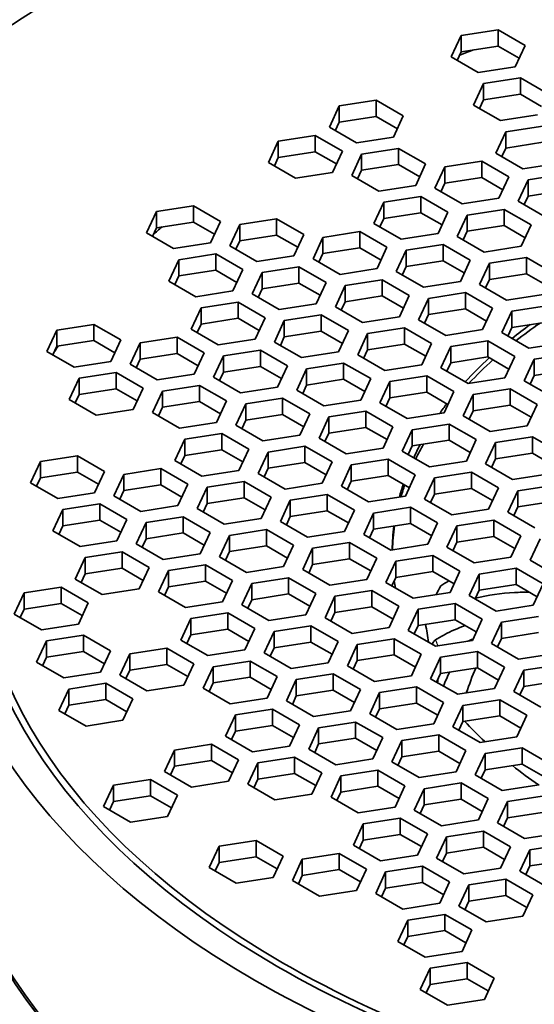
# Model space of a CAD drawing. Units: millimetres. Extents: x 14 to 1080, y -49 to 580.
# Drawn here: x 656 to 672, y 294 to 324 of the extents above; entities that cross this region are included whole.
import ezdxf

# ---------------------------------------------------------------- set-up
doc = ezdxf.new("R2010")
doc.units = ezdxf.units.MM
doc.header["$LTSCALE"] = 2
doc.layers.add('Visible (ISO)', color=7, linetype='Continuous', lineweight=35)
doc.layers.add('Visible Narrow (ISO)', color=7, linetype='Continuous', lineweight=25)

msp = doc.modelspace()

# ---------------------------------------------------------------- linework, layer by layer
at = {"layer": 'Visible (ISO)'}
for p, q in [((669.201, 322.385), (669.5, 323.029)), ((669.5, 323.029), (670.615, 323.201)), ((669.5, 323.029), (669.5, 322.539)), ((670.615, 323.201), (671.431, 322.73)), ((670.615, 323.201), (670.615, 322.711)), ((670.615, 322.711), (669.5, 322.539)), ((671.252, 322.343), (670.615, 322.711)), ((671.431, 322.73), (671.133, 322.086)), ((669.5, 322.539), (669.38, 322.281)), ((670.017, 321.913), (669.201, 322.385)), ((671.133, 322.086), (670.017, 321.913)), ((669.874, 320.935), (670.173, 321.579)), ((670.173, 321.579), (671.288, 321.751)), ((670.173, 321.579), (670.173, 321.089)), ((671.288, 321.751), (672.104, 321.28)), ((671.288, 321.751), (671.288, 321.261)), ((671.288, 321.261), (670.173, 321.089)), ((671.925, 320.893), (671.288, 321.261)), ((665.823, 320.906), (666.938, 321.078)), ((666.938, 321.078), (667.755, 320.607)), ((666.938, 321.078), (666.938, 320.588)), ((670.69, 320.463), (669.874, 320.935)), ((670.173, 321.089), (670.053, 320.831)), ((665.524, 320.262), (665.823, 320.906)), ((665.823, 320.906), (665.823, 320.416)), ((671.806, 320.636), (670.69, 320.463)), ((665.823, 320.416), (665.703, 320.158)), ((666.938, 320.588), (665.823, 320.416)), ((667.575, 320.22), (666.938, 320.588)), ((667.755, 320.607), (667.456, 319.963)), ((666.34, 319.79), (665.524, 320.262)), ((670.547, 319.484), (670.846, 320.128)), ((670.846, 320.128), (671.961, 320.301)), ((670.846, 320.128), (670.846, 319.638)), ((663.685, 319.2), (663.984, 319.844)), ((663.984, 319.844), (665.1, 320.017)), ((663.984, 319.844), (663.984, 319.354)), ((665.1, 320.017), (665.916, 319.545)), ((665.1, 320.017), (665.1, 319.527)), ((667.456, 319.963), (666.34, 319.79)), ((671.961, 319.811), (670.846, 319.638)), ((665.1, 319.527), (663.984, 319.354)), ((665.737, 319.159), (665.1, 319.527)), ((665.916, 319.545), (665.617, 318.901)), ((666.197, 318.812), (666.496, 319.456)), ((666.496, 319.456), (667.611, 319.628)), ((666.496, 319.456), (666.496, 318.966)), ((667.611, 319.628), (668.427, 319.157)), ((667.611, 319.628), (667.611, 319.138)), ((671.364, 319.013), (670.547, 319.484)), ((670.846, 319.638), (670.726, 319.381)), ((664.502, 318.729), (663.685, 319.2)), ((663.984, 319.354), (663.865, 319.097)), ((668.427, 319.157), (668.129, 318.513)), ((669.007, 319.067), (670.123, 319.239)), ((670.123, 319.239), (670.939, 318.768)), ((670.123, 319.239), (670.123, 318.75)), ((672.479, 319.186), (671.364, 319.013)), ((665.617, 318.901), (664.502, 318.729)), ((666.496, 318.966), (666.376, 318.708)), ((667.611, 319.138), (666.496, 318.966)), ((668.248, 318.77), (667.611, 319.138)), ((668.709, 318.423), (669.007, 319.067)), ((669.007, 319.067), (669.007, 318.577)), ((671.519, 318.678), (672.634, 318.851)), ((667.013, 318.34), (666.197, 318.812)), ((669.007, 318.577), (668.888, 318.319)), ((670.123, 318.75), (669.007, 318.577)), ((670.76, 318.382), (670.123, 318.75)), ((670.939, 318.768), (670.64, 318.124)), ((671.22, 318.034), (671.519, 318.678)), ((671.519, 318.678), (671.519, 318.189)), ((668.129, 318.513), (667.013, 318.34)), ((669.525, 317.952), (668.709, 318.423)), ((672.634, 318.361), (671.519, 318.189)), ((666.87, 317.362), (667.169, 318.005)), ((667.169, 318.005), (668.284, 318.178)), ((667.169, 318.005), (667.169, 317.516)), ((668.284, 318.178), (669.101, 317.707)), ((668.284, 318.178), (668.284, 317.688)), ((670.64, 318.124), (669.525, 317.952)), ((672.037, 317.563), (671.22, 318.034)), ((671.519, 318.189), (671.399, 317.931)), ((660.008, 317.077), (660.307, 317.721)), ((660.307, 317.721), (661.423, 317.894)), ((660.307, 317.721), (660.307, 317.231)), ((661.423, 317.894), (662.239, 317.422)), ((661.423, 317.894), (661.423, 317.404)), ((668.284, 317.688), (667.169, 317.516)), ((668.922, 317.32), (668.284, 317.688)), ((669.101, 317.707), (668.802, 317.063)), ((669.68, 317.617), (670.796, 317.789)), ((670.796, 317.789), (671.612, 317.318)), ((670.796, 317.789), (670.796, 317.3)), ((661.423, 317.404), (660.307, 317.231)), ((662.06, 317.036), (661.423, 317.404)), ((662.239, 317.422), (661.94, 316.779)), ((662.819, 317.333), (663.934, 317.505)), ((663.934, 317.505), (664.75, 317.034)), ((663.934, 317.505), (663.934, 317.015)), ((667.169, 317.516), (667.049, 317.258)), ((669.382, 316.973), (669.68, 317.617)), ((669.68, 317.617), (669.68, 317.127)), ((660.825, 316.606), (660.008, 317.077)), ((660.307, 317.231), (660.188, 316.974)), ((662.52, 316.689), (662.819, 317.333)), ((662.819, 317.333), (662.819, 316.843)), ((665.331, 316.944), (666.446, 317.117)), ((666.446, 317.117), (667.262, 316.645)), ((666.446, 317.117), (666.446, 316.627)), ((667.687, 316.89), (666.87, 317.362)), ((669.68, 317.127), (669.561, 316.869)), ((670.796, 317.3), (669.68, 317.127)), ((671.433, 316.932), (670.796, 317.3)), ((671.612, 317.318), (671.313, 316.674)), ((661.94, 316.779), (660.825, 316.606)), ((662.819, 316.843), (662.699, 316.585)), ((663.934, 317.015), (662.819, 316.843)), ((664.571, 316.648), (663.934, 317.015)), ((664.75, 317.034), (664.452, 316.39)), ((665.032, 316.3), (665.331, 316.944)), ((665.331, 316.944), (665.331, 316.454)), ((668.802, 317.063), (667.687, 316.89)), ((670.198, 316.502), (669.382, 316.973)), ((663.336, 316.217), (662.52, 316.689)), ((666.446, 316.627), (665.331, 316.454)), ((667.083, 316.259), (666.446, 316.627)), ((667.262, 316.645), (666.964, 316.001)), ((667.543, 315.912), (667.842, 316.556)), ((667.842, 316.556), (668.957, 316.728)), ((667.842, 316.556), (667.842, 316.066)), ((668.957, 316.728), (669.774, 316.257)), ((668.957, 316.728), (668.957, 316.238)), ((671.313, 316.674), (670.198, 316.502)), ((660.681, 315.627), (660.98, 316.271)), ((660.98, 316.271), (662.096, 316.444)), ((660.98, 316.271), (660.98, 315.781)), ((662.096, 316.444), (662.912, 315.973)), ((662.096, 316.444), (662.096, 315.954)), ((664.452, 316.39), (663.336, 316.217)), ((665.848, 315.829), (665.032, 316.3)), ((665.331, 316.454), (665.211, 316.197)), ((668.957, 316.238), (667.842, 316.066)), ((669.594, 315.87), (668.957, 316.238)), ((669.774, 316.257), (669.475, 315.613)), ((670.354, 316.167), (671.469, 316.339)), ((671.469, 316.339), (672.286, 315.868)), ((671.469, 316.339), (671.469, 315.849)), ((662.096, 315.954), (660.98, 315.781)), ((662.733, 315.586), (662.096, 315.954)), ((662.912, 315.973), (662.613, 315.329)), ((663.193, 315.239), (663.492, 315.883)), ((663.492, 315.883), (664.607, 316.055)), ((663.492, 315.883), (663.492, 315.393)), ((664.607, 316.055), (665.424, 315.584)), ((664.607, 316.055), (664.607, 315.565)), ((666.964, 316.001), (665.848, 315.829)), ((668.36, 315.44), (667.543, 315.912)), ((667.842, 316.066), (667.722, 315.808)), ((670.055, 315.523), (670.354, 316.167)), ((670.354, 316.167), (670.354, 315.677)), ((661.498, 315.156), (660.681, 315.627)), ((660.98, 315.781), (660.861, 315.524)), ((665.424, 315.584), (665.125, 314.94)), ((666.003, 315.494), (667.119, 315.667)), ((667.119, 315.667), (667.935, 315.195)), ((667.119, 315.667), (667.119, 315.177)), ((669.475, 315.613), (668.36, 315.44)), ((670.354, 315.677), (670.234, 315.419)), ((671.469, 315.849), (670.354, 315.677)), ((672.106, 315.481), (671.469, 315.849)), ((662.613, 315.329), (661.498, 315.156)), ((663.492, 315.393), (663.372, 315.135)), ((664.607, 315.565), (663.492, 315.393)), ((665.245, 315.197), (664.607, 315.565)), ((665.705, 314.85), (666.003, 315.494)), ((666.003, 315.494), (666.003, 315.004)), ((670.871, 315.051), (670.055, 315.523)), ((661.654, 314.821), (662.769, 314.994)), ((662.769, 314.994), (663.585, 314.522)), ((662.769, 314.994), (662.769, 314.504)), ((664.01, 314.767), (663.193, 315.239)), ((666.003, 315.004), (665.884, 314.747)), ((667.119, 315.177), (666.003, 315.004)), ((667.756, 314.809), (667.119, 315.177)), ((667.935, 315.195), (667.636, 314.551)), ((668.216, 314.461), (668.515, 315.105)), ((668.515, 315.105), (669.631, 315.278)), ((668.515, 315.105), (668.515, 314.615)), ((669.631, 315.278), (670.447, 314.806)), ((669.631, 315.278), (669.631, 314.788)), ((671.987, 315.224), (670.871, 315.051)), ((661.355, 314.177), (661.654, 314.821)), ((661.654, 314.821), (661.654, 314.331)), ((665.125, 314.94), (664.01, 314.767)), ((666.521, 314.379), (665.705, 314.85)), ((669.631, 314.788), (668.515, 314.615)), ((670.268, 314.42), (669.631, 314.788)), ((670.447, 314.806), (670.148, 314.162)), ((670.728, 314.073), (671.027, 314.717)), ((671.027, 314.717), (672.142, 314.889)), ((671.027, 314.717), (671.027, 314.227)), ((662.769, 314.504), (661.654, 314.331)), ((663.406, 314.136), (662.769, 314.504)), ((663.585, 314.522), (663.287, 313.878)), ((663.866, 313.789), (664.165, 314.433)), ((664.165, 314.433), (665.28, 314.605)), ((664.165, 314.433), (664.165, 313.943)), ((665.28, 314.605), (666.097, 314.134)), ((665.28, 314.605), (665.28, 314.115)), ((667.636, 314.551), (666.521, 314.379)), ((669.033, 313.99), (668.216, 314.461)), ((668.515, 314.615), (668.396, 314.358)), ((672.142, 314.399), (671.027, 314.227)), ((657.004, 313.505), (657.303, 314.148)), ((657.303, 314.148), (658.419, 314.321)), ((657.303, 314.148), (657.303, 313.659)), ((658.419, 314.321), (659.235, 313.85)), ((658.419, 314.321), (658.419, 313.831)), ((662.171, 313.706), (661.355, 314.177)), ((661.654, 314.331), (661.534, 314.074)), ((665.28, 314.115), (664.165, 313.943)), ((665.917, 313.747), (665.28, 314.115)), ((666.097, 314.134), (665.798, 313.49)), ((666.677, 314.044), (667.792, 314.216)), ((667.792, 314.216), (668.609, 313.745)), ((667.792, 314.216), (667.792, 313.726)), ((670.148, 314.162), (669.033, 313.99)), ((671.027, 314.227), (670.907, 313.969)), ((658.419, 313.831), (657.303, 313.659)), ((659.056, 313.463), (658.419, 313.831)), ((659.235, 313.85), (658.936, 313.206)), ((659.815, 313.76), (660.93, 313.932)), ((660.93, 313.932), (661.747, 313.461)), ((660.93, 313.932), (660.93, 313.442)), ((663.287, 313.878), (662.171, 313.706)), ((664.165, 313.943), (664.045, 313.685)), ((666.378, 313.4), (666.677, 314.044)), ((666.677, 314.044), (666.677, 313.554)), ((669.188, 313.655), (670.304, 313.828)), ((670.304, 313.828), (671.12, 313.356)), ((670.304, 313.828), (670.304, 313.338)), ((671.544, 313.601), (670.728, 314.073)), ((657.821, 313.033), (657.004, 313.505)), ((657.303, 313.659), (657.184, 313.401)), ((659.516, 313.116), (659.815, 313.76)), ((659.815, 313.76), (659.815, 313.27)), ((662.326, 313.371), (663.442, 313.544)), ((663.442, 313.544), (664.258, 313.072)), ((663.442, 313.544), (663.442, 313.054)), ((664.683, 313.317), (663.866, 313.789)), ((666.677, 313.554), (666.557, 313.296)), ((667.792, 313.726), (666.677, 313.554)), ((668.429, 313.359), (667.792, 313.726)), ((668.609, 313.745), (668.31, 313.101)), ((668.889, 313.011), (669.188, 313.655)), ((669.188, 313.655), (669.188, 313.165)), ((672.66, 313.774), (671.544, 313.601)), ((659.815, 313.27), (659.696, 313.012)), ((660.93, 313.442), (659.815, 313.27)), ((661.568, 313.074), (660.93, 313.442)), ((661.747, 313.461), (661.448, 312.817)), ((662.028, 312.727), (662.326, 313.371)), ((662.326, 313.371), (662.326, 312.881)), ((665.798, 313.49), (664.683, 313.317)), ((667.194, 312.928), (666.378, 313.4)), ((670.304, 313.338), (669.188, 313.165)), ((670.941, 312.97), (670.304, 313.338)), ((671.12, 313.356), (670.821, 312.713)), ((671.401, 312.623), (671.7, 313.267)), ((671.7, 313.267), (672.815, 313.439)), ((671.7, 313.267), (671.7, 312.777)), ((658.936, 313.206), (657.821, 313.033)), ((660.333, 312.644), (659.516, 313.116)), ((663.442, 313.054), (662.326, 312.881)), ((664.079, 312.686), (663.442, 313.054)), ((664.258, 313.072), (663.959, 312.428)), ((664.54, 312.338), (664.838, 312.982)), ((664.838, 312.982), (665.954, 313.155)), ((664.838, 312.982), (664.838, 312.492)), ((665.954, 313.155), (666.77, 312.684)), ((665.954, 313.155), (665.954, 312.665)), ((668.31, 313.101), (667.194, 312.928)), ((669.706, 312.54), (668.889, 313.011)), ((669.188, 313.165), (669.069, 312.908)), ((672.815, 312.949), (671.7, 312.777)), ((657.678, 312.054), (657.977, 312.698)), ((657.977, 312.698), (659.092, 312.871)), ((657.977, 312.698), (657.977, 312.208)), ((659.092, 312.871), (659.908, 312.399)), ((659.092, 312.871), (659.092, 312.381)), ((661.448, 312.817), (660.333, 312.644)), ((662.844, 312.256), (662.028, 312.727)), ((662.326, 312.881), (662.207, 312.624)), ((665.954, 312.665), (664.838, 312.492)), ((666.591, 312.297), (665.954, 312.665)), ((666.77, 312.684), (666.471, 312.04)), ((667.35, 312.594), (668.465, 312.766)), ((668.465, 312.766), (669.282, 312.295)), ((668.465, 312.766), (668.465, 312.277)), ((670.821, 312.713), (669.706, 312.54)), ((672.218, 312.151), (671.401, 312.623)), ((671.7, 312.777), (671.581, 312.519)), ((659.092, 312.381), (657.977, 312.208)), ((659.729, 312.013), (659.092, 312.381)), ((659.908, 312.399), (659.61, 311.755)), ((660.488, 312.31), (661.603, 312.482)), ((661.603, 312.482), (662.42, 312.011)), ((661.603, 312.482), (661.603, 311.992)), ((663.959, 312.428), (662.844, 312.256)), ((665.356, 311.867), (664.54, 312.338)), ((664.838, 312.492), (664.719, 312.235)), ((667.051, 311.95), (667.35, 312.594)), ((667.35, 312.594), (667.35, 312.104)), ((669.862, 312.205), (670.977, 312.378)), ((670.977, 312.378), (671.794, 311.906)), ((670.977, 312.378), (670.977, 311.888)), ((658.494, 311.583), (657.678, 312.054)), ((657.977, 312.208), (657.857, 311.951)), ((660.189, 311.666), (660.488, 312.31)), ((660.488, 312.31), (660.488, 311.82)), ((663, 311.921), (664.115, 312.093)), ((664.115, 312.093), (664.932, 311.622)), ((664.115, 312.093), (664.115, 311.604)), ((666.471, 312.04), (665.356, 311.867)), ((667.35, 312.104), (667.23, 311.846)), ((668.465, 312.277), (667.35, 312.104)), ((669.102, 311.909), (668.465, 312.277)), ((669.282, 312.295), (668.983, 311.651)), ((669.563, 311.561), (669.862, 312.205)), ((669.862, 312.205), (669.862, 311.715)), ((659.61, 311.755), (658.494, 311.583)), ((660.488, 311.82), (660.368, 311.562)), ((661.603, 311.992), (660.488, 311.82)), ((662.241, 311.624), (661.603, 311.992)), ((662.42, 312.011), (662.121, 311.367)), ((662.701, 311.277), (663, 311.921)), ((663, 311.921), (663, 311.431)), ((667.867, 311.479), (667.051, 311.95)), ((670.977, 311.888), (669.862, 311.715)), ((671.614, 311.52), (670.977, 311.888)), ((671.794, 311.906), (671.495, 311.262)), ((661.006, 311.194), (660.189, 311.666)), ((663, 311.431), (662.88, 311.173)), ((664.115, 311.604), (663, 311.431)), ((664.752, 311.236), (664.115, 311.604)), ((664.932, 311.622), (664.633, 310.978)), ((665.212, 310.888), (665.511, 311.532)), ((665.511, 311.532), (666.627, 311.705)), ((665.511, 311.532), (665.511, 311.043)), ((666.627, 311.705), (667.443, 311.234)), ((666.627, 311.705), (666.627, 311.215)), ((668.983, 311.651), (667.867, 311.479)), ((670.379, 311.09), (669.563, 311.561)), ((669.862, 311.715), (669.742, 311.458)), ((662.121, 311.367), (661.006, 311.194)), ((663.518, 310.806), (662.701, 311.277)), ((666.627, 311.215), (665.511, 311.043)), ((667.264, 310.847), (666.627, 311.215)), ((667.443, 311.234), (667.144, 310.59)), ((667.724, 310.5), (668.023, 311.144)), ((668.023, 311.144), (669.139, 311.316)), ((668.023, 311.144), (668.023, 310.654)), ((669.139, 311.316), (669.955, 310.845)), ((669.139, 311.316), (669.139, 310.826)), ((671.495, 311.262), (670.379, 311.09)), ((660.863, 310.216), (661.161, 310.859)), ((661.161, 310.859), (662.277, 311.032)), ((661.161, 310.859), (661.161, 310.37)), ((662.277, 311.032), (663.093, 310.561)), ((662.277, 311.032), (662.277, 310.542)), ((664.633, 310.978), (663.518, 310.806)), ((666.029, 310.417), (665.212, 310.888)), ((665.511, 311.043), (665.392, 310.785)), ((669.955, 310.845), (669.656, 310.201)), ((670.535, 310.755), (671.65, 310.928)), ((671.65, 310.928), (672.466, 310.456)), ((671.65, 310.928), (671.65, 310.438)), ((662.277, 310.542), (661.161, 310.37)), ((662.914, 310.174), (662.277, 310.542)), ((663.093, 310.561), (662.794, 309.917)), ((663.673, 310.471), (664.788, 310.644)), ((664.788, 310.644), (665.605, 310.172)), ((664.788, 310.644), (664.788, 310.154)), ((667.144, 310.59), (666.029, 310.417)), ((668.023, 310.654), (667.904, 310.396)), ((669.139, 310.826), (668.023, 310.654)), ((669.776, 310.458), (669.139, 310.826)), ((670.236, 310.111), (670.535, 310.755)), ((670.535, 310.755), (670.535, 310.265)), ((656.811, 310.187), (657.926, 310.359)), ((657.926, 310.359), (658.743, 309.888)), ((657.926, 310.359), (657.926, 309.869)), ((661.161, 310.37), (661.042, 310.112)), ((663.374, 309.827), (663.673, 310.471)), ((663.673, 310.471), (663.673, 309.981)), ((666.185, 310.082), (667.3, 310.255)), ((667.3, 310.255), (668.117, 309.783)), ((667.3, 310.255), (667.3, 309.765)), ((668.541, 310.028), (667.724, 310.5)), ((670.535, 310.265), (670.415, 310.008)), ((671.65, 310.438), (670.535, 310.265)), ((672.287, 310.07), (671.65, 310.438)), ((656.512, 309.543), (656.811, 310.187)), ((656.811, 310.187), (656.811, 309.697)), ((659.323, 309.798), (660.438, 309.971)), ((660.438, 309.971), (661.255, 309.499)), ((660.438, 309.971), (660.438, 309.481)), ((661.679, 309.744), (660.863, 310.216)), ((663.673, 309.981), (663.553, 309.723)), ((664.788, 310.154), (663.673, 309.981)), ((665.425, 309.786), (664.788, 310.154)), ((665.605, 310.172), (665.306, 309.528)), ((665.886, 309.438), (666.185, 310.082)), ((666.185, 310.082), (666.185, 309.592)), ((669.656, 310.201), (668.541, 310.028)), ((671.052, 309.64), (670.236, 310.111)), ((656.811, 309.697), (656.692, 309.439)), ((657.926, 309.869), (656.811, 309.697)), ((658.564, 309.502), (657.926, 309.869)), ((658.743, 309.888), (658.444, 309.244)), ((659.024, 309.154), (659.323, 309.798)), ((659.323, 309.798), (659.323, 309.308)), ((662.794, 309.917), (661.679, 309.744)), ((664.19, 309.356), (663.374, 309.827)), ((667.3, 309.765), (666.185, 309.592)), ((667.937, 309.397), (667.3, 309.765)), ((668.117, 309.783), (667.818, 309.139)), ((668.397, 309.05), (668.696, 309.694)), ((668.696, 309.694), (669.811, 309.866)), ((668.696, 309.694), (668.696, 309.204)), ((669.811, 309.866), (670.628, 309.395)), ((669.811, 309.866), (669.811, 309.376)), ((672.168, 309.812), (671.052, 309.64)), ((657.329, 309.071), (656.512, 309.543)), ((660.438, 309.481), (659.323, 309.308)), ((661.075, 309.113), (660.438, 309.481)), ((661.255, 309.499), (660.956, 308.855)), ((661.535, 308.766), (661.834, 309.41)), ((661.834, 309.41), (662.95, 309.582)), ((661.834, 309.41), (661.834, 308.92)), ((662.95, 309.582), (663.766, 309.111)), ((662.95, 309.582), (662.95, 309.092)), ((665.306, 309.528), (664.19, 309.356)), ((666.702, 308.967), (665.886, 309.438)), ((666.185, 309.592), (666.065, 309.335)), ((669.811, 309.376), (668.696, 309.204)), ((670.449, 309.008), (669.811, 309.376)), ((670.628, 309.395), (670.329, 308.751)), ((671.208, 309.305), (672.323, 309.477)), ((658.444, 309.244), (657.329, 309.071)), ((659.841, 308.683), (659.024, 309.154)), ((659.323, 309.308), (659.203, 309.051)), ((662.95, 309.092), (661.834, 308.92)), ((663.587, 308.724), (662.95, 309.092)), ((663.766, 309.111), (663.467, 308.467)), ((664.346, 309.021), (665.462, 309.193)), ((665.462, 309.193), (666.278, 308.722)), ((665.462, 309.193), (665.462, 308.703)), ((667.818, 309.139), (666.702, 308.967)), ((668.696, 309.204), (668.577, 308.946)), ((670.909, 308.661), (671.208, 309.305)), ((671.208, 309.305), (671.208, 308.815)), ((657.484, 308.737), (658.6, 308.909)), ((658.6, 308.909), (659.416, 308.438)), ((658.6, 308.909), (658.6, 308.419)), ((660.956, 308.855), (659.841, 308.683)), ((662.352, 308.294), (661.535, 308.766)), ((661.834, 308.92), (661.715, 308.662)), ((664.047, 308.377), (664.346, 309.021)), ((664.346, 309.021), (664.346, 308.531)), ((666.858, 308.632), (667.973, 308.805)), ((667.973, 308.805), (668.789, 308.333)), ((667.973, 308.805), (667.973, 308.315)), ((669.214, 308.578), (668.397, 309.05)), ((671.208, 308.815), (671.088, 308.557)), ((672.323, 308.988), (671.208, 308.815)), ((657.186, 308.093), (657.484, 308.737)), ((657.484, 308.737), (657.484, 308.247)), ((659.996, 308.348), (661.111, 308.521)), ((661.111, 308.521), (661.928, 308.049)), ((661.111, 308.521), (661.111, 308.031)), ((663.467, 308.467), (662.352, 308.294)), ((664.346, 308.531), (664.227, 308.273)), ((665.462, 308.703), (664.346, 308.531)), ((666.099, 308.336), (665.462, 308.703)), ((666.278, 308.722), (665.979, 308.078)), ((666.559, 307.988), (666.858, 308.632)), ((666.858, 308.632), (666.858, 308.142)), ((670.329, 308.751), (669.214, 308.578)), ((671.726, 308.19), (670.909, 308.661)), ((657.484, 308.247), (657.365, 307.989)), ((658.6, 308.419), (657.484, 308.247)), ((659.237, 308.051), (658.6, 308.419)), ((659.416, 308.438), (659.117, 307.794)), ((659.697, 307.704), (659.996, 308.348)), ((659.996, 308.348), (659.996, 307.858)), ((664.864, 307.905), (664.047, 308.377)), ((667.973, 308.315), (666.858, 308.142)), ((668.61, 307.947), (667.973, 308.315)), ((668.789, 308.333), (668.491, 307.689)), ((669.071, 307.599), (669.37, 308.243)), ((669.37, 308.243), (670.485, 308.416)), ((669.37, 308.243), (669.37, 307.754)), ((670.485, 308.416), (671.301, 307.945)), ((670.485, 308.416), (670.485, 307.926)), ((658.002, 307.621), (657.186, 308.093)), ((661.111, 308.031), (659.996, 307.858)), ((661.748, 307.663), (661.111, 308.031)), ((661.928, 308.049), (661.629, 307.405)), ((662.209, 307.315), (662.508, 307.959)), ((662.508, 307.959), (663.623, 308.132)), ((662.508, 307.959), (662.508, 307.469)), ((663.623, 308.132), (664.44, 307.66)), ((663.623, 308.132), (663.623, 307.642)), ((665.979, 308.078), (664.864, 307.905)), ((667.375, 307.517), (666.559, 307.988)), ((666.858, 308.142), (666.738, 307.885)), ((670.485, 307.926), (669.37, 307.754)), ((671.122, 307.558), (670.485, 307.926)), ((671.301, 307.945), (671.002, 307.301)), ((659.117, 307.794), (658.002, 307.621)), ((660.513, 307.233), (659.697, 307.704)), ((659.996, 307.858), (659.876, 307.601)), ((663.623, 307.642), (662.508, 307.469)), ((664.26, 307.274), (663.623, 307.642)), ((664.44, 307.66), (664.141, 307.016)), ((664.72, 306.927), (665.019, 307.571)), ((665.019, 307.571), (666.135, 307.743)), ((665.019, 307.571), (665.019, 307.081)), ((666.135, 307.743), (666.951, 307.272)), ((666.135, 307.743), (666.135, 307.253)), ((668.491, 307.689), (667.375, 307.517)), ((669.887, 307.128), (669.071, 307.599)), ((669.37, 307.754), (669.25, 307.496)), ((671.582, 307.211), (671.881, 307.855)), ((657.859, 306.643), (658.157, 307.287)), ((658.157, 307.287), (659.273, 307.459)), ((658.157, 307.287), (658.157, 306.797)), ((659.273, 307.459), (660.089, 306.988)), ((659.273, 307.459), (659.273, 306.969)), ((661.629, 307.405), (660.513, 307.233)), ((663.025, 306.844), (662.209, 307.315)), ((662.508, 307.469), (662.388, 307.212)), ((666.951, 307.272), (666.652, 306.628)), ((667.531, 307.182), (668.646, 307.355)), ((668.646, 307.355), (669.463, 306.883)), ((668.646, 307.355), (668.646, 306.865)), ((671.002, 307.301), (669.887, 307.128)), ((660.089, 306.988), (659.79, 306.344)), ((660.669, 306.898), (661.785, 307.07)), ((661.785, 307.07), (662.601, 306.599)), ((661.785, 307.07), (661.785, 306.58)), ((664.141, 307.016), (663.025, 306.844)), ((665.019, 307.081), (664.9, 306.823)), ((666.135, 307.253), (665.019, 307.081)), ((666.772, 306.886), (666.135, 307.253)), ((667.232, 306.538), (667.531, 307.182)), ((667.531, 307.182), (667.531, 306.692)), ((672.399, 306.74), (671.582, 307.211)), ((658.157, 306.797), (658.038, 306.539)), ((659.273, 306.969), (658.157, 306.797)), ((659.91, 306.601), (659.273, 306.969)), ((660.37, 306.254), (660.669, 306.898)), ((660.669, 306.898), (660.669, 306.408)), ((663.181, 306.509), (664.296, 306.682)), ((664.296, 306.682), (665.113, 306.21)), ((664.296, 306.682), (664.296, 306.192)), ((665.537, 306.455), (664.72, 306.927)), ((667.531, 306.692), (667.411, 306.435)), ((668.646, 306.865), (667.531, 306.692)), ((669.284, 306.497), (668.646, 306.865)), ((669.463, 306.883), (669.164, 306.239)), ((669.744, 306.15), (670.042, 306.793)), ((670.042, 306.793), (671.158, 306.966)), ((670.042, 306.793), (670.042, 306.304)), ((671.158, 306.966), (671.974, 306.495)), ((671.158, 306.966), (671.158, 306.476)), ((656.319, 306.225), (657.434, 306.398)), ((657.434, 306.398), (658.251, 305.926)), ((657.434, 306.398), (657.434, 305.908)), ((658.675, 306.171), (657.859, 306.643)), ((660.669, 306.408), (660.55, 306.15)), ((661.785, 306.58), (660.669, 306.408)), ((662.422, 306.213), (661.785, 306.58)), ((662.601, 306.599), (662.302, 305.955)), ((662.882, 305.865), (663.181, 306.509)), ((663.181, 306.509), (663.181, 306.019)), ((666.652, 306.628), (665.537, 306.455)), ((668.049, 306.067), (667.232, 306.538)), ((671.158, 306.476), (670.042, 306.304)), ((671.795, 306.108), (671.158, 306.476)), ((671.974, 306.495), (671.675, 305.851)), ((656.02, 305.581), (656.319, 306.225)), ((656.319, 306.225), (656.319, 305.735)), ((659.79, 306.344), (658.675, 306.171)), ((661.187, 305.782), (660.37, 306.254)), ((664.296, 306.192), (663.181, 306.019)), ((664.933, 305.824), (664.296, 306.192)), ((665.113, 306.21), (664.814, 305.567)), ((665.394, 305.477), (665.693, 306.121)), ((665.693, 306.121), (666.808, 306.293)), ((665.693, 306.121), (665.693, 305.631)), ((666.808, 306.293), (667.624, 305.822)), ((666.808, 306.293), (666.808, 305.803)), ((669.164, 306.239), (668.049, 306.067)), ((670.56, 305.678), (669.744, 306.15)), ((670.042, 306.304), (669.923, 306.046)), ((657.434, 305.908), (656.319, 305.735)), ((658.071, 305.54), (657.434, 305.908)), ((658.251, 305.926), (657.952, 305.282)), ((662.302, 305.955), (661.187, 305.782)), ((663.698, 305.394), (662.882, 305.865)), ((663.181, 306.019), (663.061, 305.762)), ((666.808, 305.803), (665.693, 305.631)), ((667.445, 305.435), (666.808, 305.803)), ((667.624, 305.822), (667.326, 305.178)), ((668.204, 305.732), (669.319, 305.905)), ((669.319, 305.905), (670.136, 305.433)), ((669.319, 305.905), (669.319, 305.415)), ((671.675, 305.851), (670.56, 305.678)), ((656.837, 305.11), (656.02, 305.581)), ((656.319, 305.735), (656.199, 305.478)), ((661.342, 305.448), (662.458, 305.62)), ((662.458, 305.62), (663.274, 305.149)), ((662.458, 305.62), (662.458, 305.131)), ((664.814, 305.567), (663.698, 305.394)), ((665.693, 305.631), (665.573, 305.373)), ((667.905, 305.088), (668.204, 305.732)), ((668.204, 305.732), (668.204, 305.242)), ((670.716, 305.343), (671.831, 305.516)), ((657.952, 305.282), (656.837, 305.11)), ((661.043, 304.804), (661.342, 305.448)), ((661.342, 305.448), (661.342, 304.958)), ((663.854, 305.059), (664.969, 305.232)), ((664.969, 305.232), (665.786, 304.76)), ((664.969, 305.232), (664.969, 304.742)), ((666.21, 305.005), (665.394, 305.477)), ((668.204, 305.242), (668.084, 304.985)), ((669.319, 305.415), (668.204, 305.242)), ((669.956, 305.047), (669.319, 305.415)), ((670.136, 305.433), (669.837, 304.789)), ((670.417, 304.699), (670.716, 305.343)), ((670.716, 305.343), (670.716, 304.853)), ((656.992, 304.775), (658.108, 304.948)), ((658.108, 304.948), (658.924, 304.476)), ((658.108, 304.948), (658.108, 304.458)), ((661.342, 304.958), (661.223, 304.7)), ((662.458, 305.131), (661.342, 304.958)), ((663.095, 304.763), (662.458, 305.131)), ((663.274, 305.149), (662.975, 304.505)), ((663.555, 304.415), (663.854, 305.059)), ((663.854, 305.059), (663.854, 304.569)), ((667.326, 305.178), (666.21, 305.005)), ((668.722, 304.617), (667.905, 305.088)), ((671.831, 305.026), (670.716, 304.853)), ((656.693, 304.131), (656.992, 304.775)), ((656.992, 304.775), (656.992, 304.285)), ((661.86, 304.333), (661.043, 304.804)), ((664.969, 304.742), (663.854, 304.569)), ((665.607, 304.374), (664.969, 304.742)), ((665.786, 304.76), (665.487, 304.116)), ((666.067, 304.027), (666.365, 304.671)), ((666.365, 304.671), (667.481, 304.843)), ((666.365, 304.671), (666.365, 304.181)), ((667.481, 304.843), (668.297, 304.372)), ((667.481, 304.843), (667.481, 304.353)), ((669.837, 304.789), (668.722, 304.617)), ((671.233, 304.228), (670.417, 304.699)), ((670.716, 304.853), (670.596, 304.596)), ((658.108, 304.458), (656.992, 304.285)), ((658.745, 304.09), (658.108, 304.458)), ((658.924, 304.476), (658.625, 303.832)), ((659.205, 303.742), (659.504, 304.386)), ((659.504, 304.386), (660.619, 304.559)), ((659.504, 304.386), (659.504, 303.897)), ((660.619, 304.559), (661.436, 304.088)), ((660.619, 304.559), (660.619, 304.069)), ((662.975, 304.505), (661.86, 304.333)), ((664.372, 303.944), (663.555, 304.415)), ((663.854, 304.569), (663.735, 304.312)), ((667.481, 304.353), (666.365, 304.181)), ((668.118, 303.985), (667.481, 304.353)), ((668.297, 304.372), (667.998, 303.728)), ((668.877, 304.282), (669.993, 304.454)), ((669.993, 304.454), (670.809, 303.983)), ((669.993, 304.454), (669.993, 303.964)), ((672.349, 304.4), (671.233, 304.228)), ((657.51, 303.66), (656.693, 304.131)), ((656.992, 304.285), (656.873, 304.027)), ((660.619, 304.069), (659.504, 303.897)), ((661.256, 303.701), (660.619, 304.069)), ((661.436, 304.088), (661.137, 303.444)), ((662.016, 303.998), (663.131, 304.17)), ((663.131, 304.17), (663.947, 303.699)), ((663.131, 304.17), (663.131, 303.68)), ((665.487, 304.116), (664.372, 303.944)), ((666.883, 303.555), (666.067, 304.027)), ((666.365, 304.181), (666.246, 303.923)), ((668.578, 303.638), (668.877, 304.282)), ((668.877, 304.282), (668.877, 303.792)), ((671.389, 303.893), (672.504, 304.066)), ((658.625, 303.832), (657.51, 303.66)), ((660.021, 303.271), (659.205, 303.742)), ((659.504, 303.897), (659.384, 303.639)), ((661.717, 303.354), (662.016, 303.998)), ((662.016, 303.998), (662.016, 303.508)), ((664.527, 303.609), (665.642, 303.782)), ((665.642, 303.782), (666.459, 303.31)), ((665.642, 303.782), (665.642, 303.292)), ((667.998, 303.728), (666.883, 303.555)), ((668.877, 303.792), (668.758, 303.534)), ((669.993, 303.964), (668.877, 303.792)), ((670.63, 303.597), (669.993, 303.964)), ((670.809, 303.983), (670.51, 303.339)), ((671.09, 303.249), (671.389, 303.893)), ((671.389, 303.893), (671.389, 303.403)), ((657.665, 303.325), (658.781, 303.498)), ((658.781, 303.498), (659.597, 303.026)), ((658.781, 303.498), (658.781, 303.008)), ((661.137, 303.444), (660.021, 303.271)), ((662.016, 303.508), (661.896, 303.25)), ((663.131, 303.68), (662.016, 303.508)), ((663.768, 303.312), (663.131, 303.68)), ((663.947, 303.699), (663.649, 303.055)), ((664.228, 302.965), (664.527, 303.609)), ((664.527, 303.609), (664.527, 303.119)), ((669.395, 303.166), (668.578, 303.638)), ((672.504, 303.576), (671.389, 303.403)), ((657.366, 302.681), (657.665, 303.325)), ((657.665, 303.325), (657.665, 302.835)), ((662.533, 302.882), (661.717, 303.354)), ((664.527, 303.119), (664.407, 302.862)), ((665.642, 303.292), (664.527, 303.119)), ((666.28, 302.924), (665.642, 303.292)), ((666.459, 303.31), (666.16, 302.666)), ((666.74, 302.576), (667.039, 303.22)), ((667.039, 303.22), (668.154, 303.393)), ((667.039, 303.22), (667.039, 302.73)), ((668.154, 303.393), (668.971, 302.921)), ((668.154, 303.393), (668.154, 302.903)), ((670.51, 303.339), (669.395, 303.166)), ((671.906, 302.778), (671.09, 303.249)), ((671.389, 303.403), (671.269, 303.146)), ((657.665, 302.835), (657.546, 302.578)), ((658.781, 303.008), (657.665, 302.835)), ((659.418, 302.64), (658.781, 303.008)), ((659.597, 303.026), (659.298, 302.382)), ((663.649, 303.055), (662.533, 302.882)), ((665.045, 302.494), (664.228, 302.965)), ((668.154, 302.903), (667.039, 302.73)), ((668.791, 302.535), (668.154, 302.903)), ((668.971, 302.921), (668.672, 302.278)), ((669.251, 302.188), (669.55, 302.832)), ((669.55, 302.832), (670.666, 303.004)), ((669.55, 302.832), (669.55, 302.342)), ((670.666, 303.004), (671.482, 302.533)), ((670.666, 303.004), (670.666, 302.514)), ((658.183, 302.21), (657.366, 302.681)), ((662.39, 301.904), (662.689, 302.548)), ((662.689, 302.548), (663.804, 302.72)), ((662.689, 302.548), (662.689, 302.058)), ((663.804, 302.72), (664.62, 302.249)), ((663.804, 302.72), (663.804, 302.23)), ((666.16, 302.666), (665.045, 302.494)), ((667.557, 302.105), (666.74, 302.576)), ((667.039, 302.73), (666.919, 302.473)), ((671.482, 302.533), (671.183, 301.889)), ((659.298, 302.382), (658.183, 302.21)), ((663.804, 302.23), (662.689, 302.058)), ((664.441, 301.862), (663.804, 302.23)), ((664.62, 302.249), (664.322, 301.605)), ((665.2, 302.159), (666.316, 302.331)), ((666.316, 302.331), (667.132, 301.86)), ((666.316, 302.331), (666.316, 301.842)), ((668.672, 302.278), (667.557, 302.105)), ((669.55, 302.342), (669.431, 302.084)), ((670.666, 302.514), (669.55, 302.342)), ((671.303, 302.147), (670.666, 302.514)), ((662.689, 302.058), (662.569, 301.8)), ((664.902, 301.515), (665.2, 302.159)), ((665.2, 302.159), (665.2, 301.669)), ((667.712, 301.77), (668.827, 301.943)), ((668.827, 301.943), (669.644, 301.472)), ((668.827, 301.943), (668.827, 301.453)), ((670.068, 301.716), (669.251, 302.188)), ((660.85, 301.486), (661.965, 301.659)), ((661.965, 301.659), (662.782, 301.187)), ((661.965, 301.659), (661.965, 301.169)), ((663.206, 301.432), (662.39, 301.904)), ((665.2, 301.669), (665.081, 301.411)), ((666.316, 301.842), (665.2, 301.669)), ((666.953, 301.474), (666.316, 301.842)), ((667.132, 301.86), (666.833, 301.216)), ((667.413, 301.126), (667.712, 301.77)), ((667.712, 301.77), (667.712, 301.28)), ((671.183, 301.889), (670.068, 301.716)), ((660.551, 300.842), (660.85, 301.486)), ((660.85, 301.486), (660.85, 300.996)), ((664.322, 301.605), (663.206, 301.432)), ((665.718, 301.044), (664.902, 301.515)), ((668.827, 301.453), (667.712, 301.28)), ((669.464, 301.085), (668.827, 301.453)), ((669.644, 301.472), (669.345, 300.828)), ((669.925, 300.738), (670.224, 301.382)), ((670.224, 301.382), (671.339, 301.554)), ((670.224, 301.382), (670.224, 300.892)), ((671.339, 301.554), (672.156, 301.083)), ((671.339, 301.554), (671.339, 301.064)), ((661.965, 301.169), (660.85, 300.996)), ((662.603, 300.801), (661.965, 301.169)), ((662.782, 301.187), (662.483, 300.543)), ((663.063, 300.454), (663.362, 301.097)), ((663.362, 301.097), (664.477, 301.27)), ((663.362, 301.097), (663.362, 300.608)), ((664.477, 301.27), (665.294, 300.799)), ((664.477, 301.27), (664.477, 300.78)), ((666.833, 301.216), (665.718, 301.044)), ((668.229, 300.655), (667.413, 301.126)), ((667.712, 301.28), (667.592, 301.023)), ((671.339, 301.064), (670.224, 300.892)), ((671.976, 300.696), (671.339, 301.064)), ((661.368, 300.371), (660.551, 300.842)), ((660.85, 300.996), (660.731, 300.739)), ((664.477, 300.78), (663.362, 300.608)), ((665.114, 300.412), (664.477, 300.78)), ((665.294, 300.799), (664.995, 300.155)), ((665.873, 300.709), (666.989, 300.881)), ((666.989, 300.881), (667.805, 300.41)), ((666.989, 300.881), (666.989, 300.392)), ((669.345, 300.828), (668.229, 300.655)), ((670.224, 300.892), (670.104, 300.634)), ((659.012, 300.425), (660.127, 300.597)), ((660.127, 300.597), (660.943, 300.126)), ((660.127, 300.597), (660.127, 300.107)), ((662.483, 300.543), (661.368, 300.371)), ((663.88, 299.982), (663.063, 300.454)), ((663.362, 300.608), (663.242, 300.35)), ((665.574, 300.065), (665.873, 300.709)), ((665.873, 300.709), (665.873, 300.219)), ((668.385, 300.32), (669.501, 300.493)), ((669.501, 300.493), (670.317, 300.021)), ((669.501, 300.493), (669.501, 300.003)), ((670.741, 300.266), (669.925, 300.738)), ((658.713, 299.781), (659.012, 300.425)), ((659.012, 300.425), (659.012, 299.935)), ((664.995, 300.155), (663.88, 299.982)), ((665.873, 300.219), (665.754, 299.961)), ((666.989, 300.392), (665.873, 300.219)), ((667.626, 300.024), (666.989, 300.392)), ((667.805, 300.41), (667.506, 299.766)), ((668.086, 299.676), (668.385, 300.32)), ((668.385, 300.32), (668.385, 299.83)), ((671.857, 300.439), (670.741, 300.266)), ((659.012, 299.935), (658.892, 299.677)), ((660.127, 300.107), (659.012, 299.935)), ((660.764, 299.74), (660.127, 300.107)), ((660.943, 300.126), (660.645, 299.482)), ((666.391, 299.594), (665.574, 300.065)), ((669.501, 300.003), (668.385, 299.83)), ((670.138, 299.635), (669.501, 300.003)), ((670.317, 300.021), (670.018, 299.377)), ((670.598, 299.288), (670.897, 299.932)), ((670.897, 299.932), (672.012, 300.104)), ((670.897, 299.932), (670.897, 299.442)), ((659.529, 299.309), (658.713, 299.781)), ((667.506, 299.766), (666.391, 299.594)), ((668.903, 299.205), (668.086, 299.676)), ((668.385, 299.83), (668.266, 299.573)), ((672.012, 299.614), (670.897, 299.442)), ((660.645, 299.482), (659.529, 299.309)), ((666.248, 298.615), (666.547, 299.259)), ((666.547, 299.259), (667.662, 299.431)), ((666.547, 299.259), (666.547, 298.769)), ((667.662, 299.431), (668.479, 298.96)), ((667.662, 299.431), (667.662, 298.941)), ((670.018, 299.377), (668.903, 299.205)), ((671.414, 298.816), (670.598, 299.288)), ((670.897, 299.442), (670.777, 299.184)), ((668.479, 298.96), (668.18, 298.316)), ((669.058, 298.87), (670.173, 299.043)), ((670.173, 299.043), (670.99, 298.571)), ((670.173, 299.043), (670.173, 298.553)), ((672.53, 298.989), (671.414, 298.816)), ((662.196, 298.586), (663.312, 298.759)), ((663.312, 298.759), (664.128, 298.287)), ((663.312, 298.759), (663.312, 298.269)), ((666.547, 298.769), (666.427, 298.511)), ((667.662, 298.941), (666.547, 298.769)), ((668.299, 298.573), (667.662, 298.941)), ((668.759, 298.226), (669.058, 298.87)), ((669.058, 298.87), (669.058, 298.38)), ((661.898, 297.942), (662.196, 298.586)), ((662.196, 298.586), (662.196, 298.096)), ((664.708, 298.197), (665.824, 298.37)), ((665.824, 298.37), (666.64, 297.898)), ((665.824, 298.37), (665.824, 297.88)), ((667.064, 298.143), (666.248, 298.615)), ((669.058, 298.38), (668.939, 298.123)), ((670.173, 298.553), (669.058, 298.38)), ((670.811, 298.185), (670.173, 298.553)), ((670.99, 298.571), (670.691, 297.927)), ((671.271, 297.838), (671.57, 298.482)), ((671.57, 298.482), (672.685, 298.654)), ((671.57, 298.482), (671.57, 297.992)), ((662.196, 298.096), (662.077, 297.839)), ((663.312, 298.269), (662.196, 298.096)), ((663.949, 297.901), (663.312, 298.269)), ((664.128, 298.287), (663.829, 297.643)), ((664.409, 297.553), (664.708, 298.197)), ((664.708, 298.197), (664.708, 297.707)), ((668.18, 298.316), (667.064, 298.143)), ((669.576, 297.755), (668.759, 298.226)), ((672.685, 298.164), (671.57, 297.992)), ((662.714, 297.471), (661.898, 297.942)), ((665.824, 297.88), (664.708, 297.707)), ((666.461, 297.512), (665.824, 297.88)), ((666.64, 297.898), (666.341, 297.254)), ((666.921, 297.165), (667.22, 297.809)), ((667.22, 297.809), (668.335, 297.981)), ((667.22, 297.809), (667.22, 297.319)), ((668.335, 297.981), (669.152, 297.51)), ((668.335, 297.981), (668.335, 297.491)), ((670.691, 297.927), (669.576, 297.755)), ((672.087, 297.366), (671.271, 297.838)), ((671.57, 297.992), (671.45, 297.734)), ((663.829, 297.643), (662.714, 297.471)), ((665.226, 297.082), (664.409, 297.553)), ((664.708, 297.707), (664.589, 297.45)), ((668.335, 297.491), (667.22, 297.319)), ((668.972, 297.124), (668.335, 297.491)), ((669.152, 297.51), (668.853, 296.866)), ((669.731, 297.42), (670.846, 297.593)), ((670.846, 297.593), (671.663, 297.121)), ((670.846, 297.593), (670.846, 297.103)), ((666.341, 297.254), (665.226, 297.082)), ((667.22, 297.319), (667.1, 297.061)), ((669.432, 296.776), (669.731, 297.42)), ((669.731, 297.42), (669.731, 296.93)), ((667.737, 296.693), (666.921, 297.165)), ((669.731, 296.93), (669.612, 296.673)), ((670.846, 297.103), (669.731, 296.93)), ((671.484, 296.735), (670.846, 297.103)), ((671.663, 297.121), (671.364, 296.477)), ((668.853, 296.866), (667.737, 296.693)), ((670.249, 296.305), (669.432, 296.776)), ((667.594, 295.715), (667.893, 296.359)), ((667.893, 296.359), (669.008, 296.531)), ((667.893, 296.359), (667.893, 295.869)), ((669.008, 296.531), (669.824, 296.06)), ((669.008, 296.531), (669.008, 296.041)), ((671.364, 296.477), (670.249, 296.305)), ((669.008, 296.041), (667.893, 295.869)), ((669.645, 295.674), (669.008, 296.041)), ((669.824, 296.06), (669.526, 295.416)), ((668.41, 295.243), (667.594, 295.715)), ((667.893, 295.869), (667.773, 295.611)), ((669.526, 295.416), (668.41, 295.243)), ((668.267, 294.265), (668.566, 294.909)), ((668.566, 294.909), (669.681, 295.081)), ((668.566, 294.909), (668.566, 294.419)), ((669.681, 295.081), (670.498, 294.61)), ((669.681, 295.081), (669.681, 294.591)), ((669.681, 294.591), (668.566, 294.419)), ((670.319, 294.223), (669.681, 294.591)), ((670.498, 294.61), (670.199, 293.966)), ((669.084, 293.793), (668.267, 294.265)), ((668.566, 294.419), (668.446, 294.161)), ((670.199, 293.966), (669.084, 293.793))]:
    msp.add_line(p, q, dxfattribs=at)
for centre, major_axis, start_param, end_param in [((686.421, 291.181), (78.15, 0), 6.027677, 8.10949), ((686.421, 290.773), (78.15, 0), 0.004524, 1.818874), ((686.421, 307.952), (43.25, 0), 2.026531, 2.685858), ((686.421, 307.878), (43.05, 0), 2.029879, 2.68251), ((686.421, 308.491), (-41.45, 0), 5.137833, 5.857742), ((686.421, 308.491), (40.7, 0), 2.007842, 2.704547), ((686.421, 307.952), (-40.5, 0), 5.146035, 5.849539), ((686.421, 307.462), (31, 0), 2.133899, 2.149941), ((686.421, 307.462), (31, 0), 2.562447, 2.57849), ((686.421, 290.62), (-65, 0), 5.552893, 8.584274), ((686.421, 307.462), (-19, 0), 5.60866, 5.656345), ((686.421, 307.299), (-19, 0), 5.583986, 5.645694), ((686.421, 307.462), (-31, 0), 5.929283, 5.94245), ((686.421, 307.462), (-19, 0), 5.720681, 5.796967), ((686.421, 307.299), (-19, 0), 5.7099, 5.784576), ((686.421, 307.462), (-19, 0), 5.863799, 5.893438), ((686.421, 307.299), (-19, 0), 5.874404, 5.875226), ((686.421, 307.462), (-19, 0), 5.984413, 6.021386), ((686.421, 307.299), (-19, 0), 5.967343, 6.009273), ((686.421, 307.919), (-32.75, 0), 6.205667, 7.9315), ((686.421, 307.919), (-31.757, 0), 6.199022, 7.938145), ((686.421, 307.952), (-31.55, 0), 6.199022, 7.938145), ((686.421, 307.462), (-19, 0), 6.095989, 6.132241), ((686.421, 307.299), (-19, 0), 6.083306, 6.116489), ((686.421, 305.878), (-118.631, 0), 6.246119, 9.461844), ((686.421, 307.462), (-19, 0), 6.212485, 6.277526), ((686.421, 307.299), (-19, 0), 6.197232, 6.262585), ((686.421, 307.462), (-19, 0), 0.079961, 0.099238), ((686.421, 301.117), (-17.902, 0), 6.017177, 6.059101), ((686.421, 307.462), (19, 0), 3.626254, 3.690467), ((686.421, 301.124), (-32.507, 0), 6.274158, 8.10898), ((686.421, 301.206), (-32.494, 0), 0.021976, 1.821997), ((686.421, 307.462), (19, 0), 3.769404, 3.83686), ((686.421, 290.39), (-65.103, 0), 6.02289, 8.588698)]:
    msp.add_ellipse(centre, major_axis=major_axis, ratio=0.57735, start_param=start_param, end_param=end_param, dxfattribs=at)
for points in [[(668.747, 306.175), (668.791, 306.262), (668.838, 306.349), (668.887, 306.436)], [(668.887, 306.436), (668.962, 306.488), (669.041, 306.539), (669.126, 306.589)], [(668.511, 304.738), (668.486, 304.919), (668.457, 305.098), (668.426, 305.277)], [(669.856, 304.83), (669.799, 304.81), (669.743, 304.789), (669.688, 304.766)], [(669.662, 303.208), (669.741, 303.461), (669.834, 303.711), (669.939, 303.956)], [(668.788, 303.517), (668.79, 303.549), (668.793, 303.582), (668.795, 303.615)]]:
    msp.add_open_spline(points, degree=3, dxfattribs=at)
for points, knots in [([(671.563, 306.242), (671.411, 306.245), (671.259, 306.243), (671.109, 306.236), (670.702, 306.217), (670.307, 306.159), (669.931, 306.063)], [0.4755288, 0.4755288, 0.4755288, 0.4755288, 0.5235936, 0.5235936, 0.5235936, 0.6538355, 0.6538355, 0.6538355, 0.6538355]), ([(668.725, 304.81), (668.812, 304.865), (668.907, 304.92), (669.189, 305.068), (669.392, 305.159), (669.622, 305.24)], [-0.8481251, -0.8481251, -0.8481251, -0.8481251, -0.7955357, -0.7955357, -0.7041336, -0.7041336, -0.7041336, -0.7041336]), ([(668.725, 304.81), (668.722, 304.808), (668.719, 304.806), (668.713, 304.802), (668.71, 304.799), (668.698, 304.789), (668.69, 304.781), (668.661, 304.746), (668.642, 304.712), (668.625, 304.672)], [-0.06436758, -0.06436758, -0.06436758, -0.06436758, -0.06279459, -0.06279459, -0.06101139, -0.06101139, -0.05594954, -0.05594954, -0.04184665, -0.04184665, -0.04184665, -0.04184665])]:
    msp.add_open_spline(points, degree=3, knots=knots, dxfattribs=at)
at = {"layer": 'Visible Narrow (ISO)'}
for centre, major_axis, start_param, end_param in [((686.421, 290.773), (77.15, 0), 6.042848, 8.094318), ((686.421, 290.038), (76.25, 0), 0, 1.790037), ((686.421, 290.728), (-66.242, 0), 5.553858, 8.583309), ((686.421, 300.954), (-17.228, 0), 6.03119, 6.054945)]:
    msp.add_ellipse(centre, major_axis=major_axis, ratio=0.57735, start_param=start_param, end_param=end_param, dxfattribs=at)
msp.add_open_spline([(668.802, 304.629), (668.8, 304.635), (668.797, 304.641), (668.773, 304.702), (668.749, 304.756), (668.725, 304.81)], degree=3, knots=[0.13153876, 0.13153876, 0.13153876, 0.13153876, 0.1337277, 0.1337277, 0.15304645, 0.15304645, 0.15304645, 0.15304645], dxfattribs=at)

doc.saveas('drawing.dxf')
